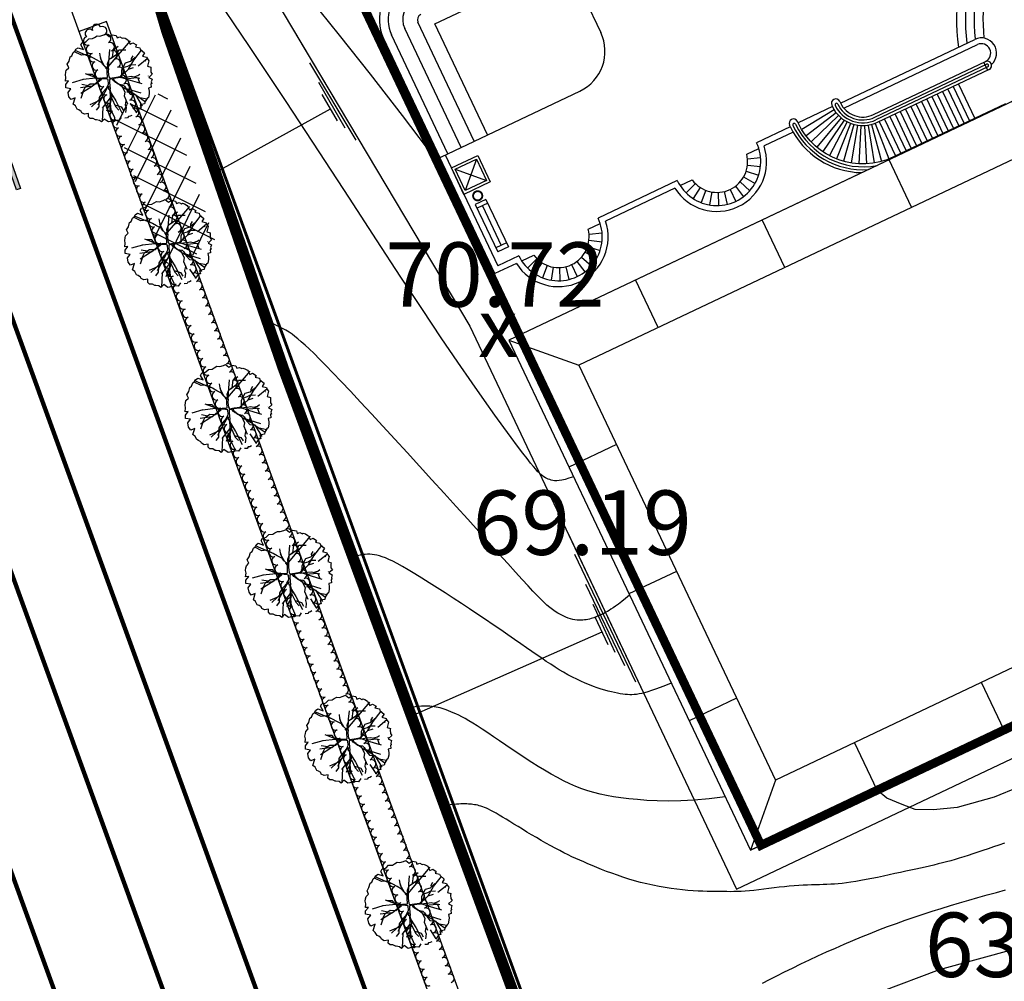
# Model space of a CAD drawing. Units: millimetres. Extents: x 34439 to 1569990, y 33828 to 815564.
# Drawn here: x 407041 to 440721, y 544577 to 577448 of the extents above; entities that cross this region are included whole.
import ezdxf
from ezdxf.enums import TextEntityAlignment as Align

# ---------------------------------------------------------------- set-up
doc = ezdxf.new("R2010")
doc.units = ezdxf.units.MM
for name, pattern in [('DASHED', [3, 2, -1]), ('HID', [10.5, 6.75, -3.75]), ('HIDDEN', [2, 1, -1]), ('PHANTOM2', [1.25, 0.625, -0.125, 0.125, -0.125, 0.125, -0.125])]:
    doc.linetypes.add(name, pattern=pattern)
for name, color, linetype in [('--00-사업지', 7, 'Continuous'), ('--11-노면', 1, 'Continuous'), ('--11-도로', 8, 'Continuous'), ('--k-교통개선', 5, 'Continuous'), ('0-도시계획도로선', 20, 'HIDDEN'), ('0-창조관배치(지하층)', 2, 'HIDDEN'), ('00', 7, 'Continuous'), ('00_지형도(레벨1)', 7, 'Continuous'), ('00_지형도(콘타1)', 54, 'Continuous'), ('00_지형도(콘타5)', 40, 'Continuous'), ('1-학교결정고시선(변경)', 10, 'PHANTOM2'), ('4', 4, 'Continuous'), ('_CQ_차선-수량표', 7, 'Continuous'), ('_관목_Out', 7, 'Continuous'), ('_교목_Plant', 3, 'Continuous'), ('BR', 7, 'Continuous'), ('FF', 8, 'Continuous'), ('HH', 7, 'Continuous'), ('부대', 1, 'Continuous')]:
    doc.layers.add(name, color=color, linetype=linetype)
doc.styles.add('HY울릉도M', font='txt')

# ---------------------------------------------------------------- blocks, each defined once
blk = doc.blocks.new('*U60')
blk.add_hatch(color=8).paths.add_polyline_path([(0.075, -6), (-0.075, -6), (-0.075, -3.2), (-0.375, -3.2), (0, -1), (0.375, -3.2), (0.075, -3.2)])
at = {"color": 8}
blk.add_lwpolyline([(0.075, -6), (-0.075, -6), (-0.075, -3.2), (-0.375, -3.2), (0, -1), (0.375, -3.2), (0.075, -3.2)], close=True, dxfattribs=at)
blk = doc.blocks.new('TL000015_0')
at = {"color": 8}
for p, q in [((-0.256, 0.423), (-0.226, 0.452)), ((-0.226, 0.452), (-0.183, 0.455)), ((-0.183, 0.455), (-0.159, 0.47)), ((-0.159, 0.47), (-0.13, 0.487)), ((-0.13, 0.487), (-0.098, 0.484)), ((-0.098, 0.484), (-0.056, 0.497)), ((-0.056, 0.497), (-0.03, 0.508)), ((-0.03, 0.508), (0.007, 0.478)), ((0.007, 0.478), (0.042, 0.5)), ((0.042, 0.5), (0.088, 0.492)), ((0.088, 0.492), (0.097, 0.464)), ((0.097, 0.464), (0.128, 0.475)), ((0.128, 0.475), (0.155, 0.461)), ((0.155, 0.461), (0.166, 0.466)), ((0.166, 0.466), (0.189, 0.459)), ((0.189, 0.459), (0.219, 0.442)), ((-0.372, 0.334), (-0.348, 0.352)), ((-0.348, 0.352), (-0.287, 0.332)), ((-0.315, 0.383), (-0.3, 0.411)), ((-0.287, 0.332), (-0.315, 0.383)), ((-0.3, 0.411), (-0.276, 0.413)), ((-0.276, 0.413), (-0.256, 0.423)), ((-0.004, 0.132), (0.248, 0.431)), ((0.057, 0.327), (0.11, 0.369)), ((0.219, 0.442), (0.225, 0.431)), ((0.225, 0.431), (0.245, 0.393)), ((0.245, 0.393), (0.278, 0.408)), ((0.278, 0.408), (0.317, 0.383)), ((0.317, 0.383), (0.305, 0.363)), ((0.305, 0.363), (0.355, 0.352)), ((0.355, 0.352), (0.361, 0.334)), ((-0.451, 0.199), (-0.437, 0.247)), ((-0.437, 0.247), (-0.418, 0.26)), ((-0.418, 0.26), (-0.403, 0.297)), ((-0.403, 0.297), (-0.384, 0.313)), ((-0.308, 0.267), (-0.387, 0.306)), ((-0.384, 0.313), (-0.372, 0.334)), ((-0.197, 0.242), (-0.38, 0.321)), ((-0.25, 0.273), (-0.308, 0.267)), ((-0.178, 0.236), (-0.25, 0.273)), ((-0.131, 0.209), (-0.178, 0.236)), ((-0.094, 0.243), (-0.101, 0.288)), ((-0.098, 0.233), (-0.054, 0.153)), ((-0.069, 0.164), (-0.094, 0.243)), ((0.001, 0.237), (-0.005, 0.113)), ((0.009, 0.331), (0.001, 0.237)), ((0.008, 0.22), (0.045, 0.243)), ((0.029, 0.234), (0.094, 0.278)), ((0.045, 0.243), (0.057, 0.327)), ((0.085, 0.238), (0.097, 0.284)), ((0.094, 0.278), (0.116, 0.329)), ((0.116, 0.329), (0.198, 0.329)), ((0.251, 0.197), (0.302, 0.243)), ((0.26, 0.227), (0.279, 0.259)), ((0.262, 0.204), (0.26, 0.227)), ((0.286, 0.209), (0.376, 0.325)), ((0.336, 0.146), (0.44, 0.23)), ((0.361, 0.334), (0.408, 0.294)), ((0.408, 0.294), (0.385, 0.257)), ((0.385, 0.257), (0.434, 0.244)), ((0.434, 0.244), (0.442, 0.224)), ((-0.483, 0.096), (-0.455, 0.124)), ((-0.473, 0.163), (-0.451, 0.199)), ((-0.455, 0.124), (-0.473, 0.163)), ((-0.078, 0.181), (-0.131, 0.209)), ((-0.03, 0.128), (-0.069, 0.164)), ((-0.054, 0.153), (-0.031, 0.13)), ((-0.011, 0.169), (0.008, 0.22)), ((-0.006, 0.114), (-0.011, 0.169)), ((0.152, 0.1), (0.193, 0.179)), ((0.165, 0.125), (0.221, 0.141)), ((0.193, 0.179), (0.251, 0.197)), ((0.221, 0.141), (0.246, 0.158)), ((0.225, 0.106), (0.286, 0.209)), ((0.225, 0.106), (0.285, 0.125)), ((0.246, 0.158), (0.309, 0.16)), ((0.419, 0.201), (0.423, 0.198)), ((0.442, 0.224), (0.459, 0.202)), ((0.459, 0.202), (0.444, 0.142)), ((0.444, 0.142), (0.483, 0.13)), ((0.483, 0.13), (0.48, 0.113)), ((0.48, 0.113), (0.481, 0.072)), ((-0.493, 0.043), (-0.489, 0.072)), ((-0.487, 0.013), (-0.493, 0.043)), ((-0.492, -0.03), (-0.487, 0.013)), ((-0.489, 0.072), (-0.483, 0.096)), ((-0.145, 0.005), (-0.295, -0.011)), ((-0.149, 0.012), (-0.264, 0.056)), ((-0.182, 0.048), (-0.245, 0.048)), ((-0.154, 0.012), (-0.182, 0.048)), ((0.193, -0.002), (0.137, 0.014)), ((0.138, 0.012), (0.214, 0.021)), ((0.225, 0.106), (0.147, 0.032)), ((0.152, 0.032), (0.152, 0.1)), ((0.193, -0.002), (0.323, 0.011)), ((0.214, 0.021), (0.258, 0.028)), ((0.258, 0.028), (0.356, 0.005)), ((0.29, 0.021), (0.332, 0.034)), ((0.332, 0.034), (0.356, 0.051)), ((0.332, 0.007), (0.353, -0.049)), ((0.452, 0.03), (0.451, 0.028)), ((0.497, 0.049), (0.457, 0.013)), ((0.457, 0.013), (0.495, -0.007)), ((0.481, 0.072), (0.497, 0.049)), ((-0.457, -0.027), (-0.492, -0.03)), ((-0.489, -0.068), (-0.457, -0.027)), ((-0.489, -0.106), (-0.489, -0.068)), ((-0.431, -0.116), (-0.489, -0.106)), ((-0.291, -0.01), (-0.416, -0.047)), ((-0.187, -0.088), (-0.322, -0.106)), ((-0.198, -0.096), (-0.317, -0.171)), ((-0.234, -0.081), (-0.307, -0.067)), ((-0.271, -0.104), (-0.3, -0.163)), ((-0.21, -0.063), (-0.271, -0.104)), ((-0.145, -0.065), (-0.21, -0.063)), ((-0.187, -0.088), (-0.198, -0.096)), ((-0.187, -0.088), (-0.099, -0.016)), ((-0.08, -0.009), (-0.145, -0.065)), ((-0.018, -0.107), (-0.123, -0.303)), ((-0.099, -0.016), (-0.087, -0.002)), ((-0.02, -0.104), (-0.066, -0.156)), ((0.08, -0.037), (0.11, -0.06)), ((0.154, -0.093), (0.082, -0.04)), ((0.11, -0.06), (0.163, -0.07)), ((0.144, -0.068), (0.186, -0.156)), ((0.154, -0.093), (0.178, -0.108)), ((0.163, -0.07), (0.181, -0.088)), ((0.173, -0.104), (0.367, -0.164)), ((0.178, -0.108), (0.276, -0.164)), ((0.181, -0.088), (0.212, -0.137)), ((0.193, -0.002), (0.377, -0.057)), ((0.486, -0.099), (0.455, -0.108)), ((0.455, -0.108), (0.462, -0.145)), ((0.491, -0.057), (0.482, -0.06)), ((0.482, -0.06), (0.486, -0.099)), ((0.495, -0.007), (0.486, -0.037)), ((0.486, -0.037), (0.491, -0.057)), ((-0.462, -0.157), (-0.431, -0.116)), ((-0.453, -0.206), (-0.462, -0.157)), ((-0.428, -0.24), (-0.453, -0.206)), ((-0.382, -0.22), (-0.428, -0.24)), ((-0.403, -0.291), (-0.382, -0.22)), ((-0.294, -0.16), (-0.317, -0.228)), ((-0.072, -0.208), (-0.195, -0.322)), ((-0.106, -0.214), (-0.111, -0.32)), ((-0.066, -0.156), (-0.106, -0.214)), ((0.017, -0.22), (-0.075, -0.337)), ((0.011, -0.122), (0.017, -0.188)), ((0.013, -0.143), (0.082, -0.255)), ((0.014, -0.123), (0.035, -0.209)), ((0.017, -0.188), (0.014, -0.372)), ((0.035, -0.209), (0.019, -0.281)), ((0.186, -0.156), (0.179, -0.197)), ((0.179, -0.197), (0.216, -0.286)), ((0.212, -0.137), (0.244, -0.176)), ((0.244, -0.176), (0.313, -0.184)), ((0.276, -0.164), (0.365, -0.225)), ((0.308, -0.186), (0.384, -0.313)), ((0.353, -0.216), (0.438, -0.232)), ((0.453, -0.215), (0.439, -0.226)), ((0.461, -0.174), (0.453, -0.215)), ((0.462, -0.145), (0.461, -0.174)), ((-0.379, -0.312), (-0.403, -0.291)), ((-0.359, -0.348), (-0.379, -0.312)), ((-0.11, -0.253), (-0.215, -0.299)), ((-0.111, -0.32), (-0.141, -0.36)), ((-0.065, -0.325), (-0.072, -0.49)), ((-0.001, -0.318), (-0.023, -0.371)), ((0.019, -0.288), (-0.001, -0.318)), ((0.019, -0.281), (0.026, -0.357)), ((0.036, -0.227), (0.079, -0.32)), ((0.072, -0.3), (0.144, -0.323)), ((0.079, -0.32), (0.117, -0.36)), ((0.082, -0.255), (0.158, -0.404)), ((0.144, -0.323), (0.168, -0.364)), ((0.198, -0.255), (0.189, -0.3)), ((0.189, -0.3), (0.2, -0.33)), ((0.2, -0.33), (0.193, -0.385)), ((0.246, -0.283), (0.313, -0.384)), ((0.355, -0.337), (0.336, -0.357)), ((0.37, -0.338), (0.355, -0.337)), ((0.411, -0.288), (0.359, -0.298)), ((0.359, -0.298), (0.37, -0.338)), ((0.365, -0.225), (0.419, -0.264)), ((0.416, -0.262), (0.411, -0.288)), ((0.439, -0.226), (0.416, -0.262)), ((-0.339, -0.357), (-0.359, -0.348)), ((-0.314, -0.374), (-0.339, -0.357)), ((-0.307, -0.39), (-0.314, -0.374)), ((-0.276, -0.407), (-0.307, -0.39)), ((-0.23, -0.399), (-0.276, -0.407)), ((-0.231, -0.435), (-0.23, -0.399)), ((-0.211, -0.455), (-0.231, -0.435)), ((0.026, -0.357), (0.066, -0.443)), ((0.066, -0.443), (0.066, -0.478)), ((0.142, -0.442), (0.117, -0.479)), ((0.228, -0.432), (0.217, -0.449)), ((0.247, -0.429), (0.228, -0.432)), ((0.264, -0.419), (0.247, -0.429)), ((0.336, -0.357), (0.311, -0.391)), ((-0.178, -0.455), (-0.211, -0.455)), ((-0.148, -0.471), (-0.178, -0.455)), ((-0.14, -0.471), (-0.148, -0.471)), ((-0.103, -0.476), (-0.14, -0.471)), ((-0.08, -0.494), (-0.103, -0.476)), ((-0.049, -0.461), (-0.08, -0.494)), ((-0.003, -0.494), (-0.049, -0.461)), ((0.017, -0.49), (-0.003, -0.494)), ((0.039, -0.483), (0.017, -0.49)), ((0.064, -0.488), (0.039, -0.483)), ((0.08, -0.476), (0.064, -0.488)), ((0.117, -0.479), (0.08, -0.476)), ((0.217, -0.449), (0.186, -0.451))]:
    blk.add_line(p, q, dxfattribs=at)
blk.add_lwpolyline([(0.056, 0.001), (0.056, -0.003), (0.069, -0.025), (0.085, -0.036), (0.079, -0.043), (0.058, -0.027), (0.041, -0.004), (0.011, -0.01), (0.011, -0.039), (0.019, -0.12), (0.004, -0.124), (0.002, -0.089), (-0.004, -0.095), (-0.012, -0.113), (-0.021, -0.104), (0, -0.063), (-0.005, -0.01), (-0.017, -0.008), (-0.052, -0.003), (-0.078, -0.002), (-0.127, -0.003), (-0.152, 0.008), (-0.145, 0.016), (-0.129, 0.006), (-0.069, 0.008), (-0.023, 0.009), (-0.013, 0.014), (-0.016, 0.077), (-0.015, 0.103), (-0.035, 0.124), (-0.029, 0.133), (-0.017, 0.116), (-0.002, 0.113), (-0.004, 0.075), (0.003, 0.02), (0.013, 0.004), (0.068, 0.012), (0.131, 0.022), (0.146, 0.037), (0.149, 0.025), (0.139, 0.018), (0.135, 0.011)], close=True, dxfattribs=at)

msp = doc.modelspace()

# ---------------------------------------------------------------- hatches: boundary and pattern name
at = {"layer": 'BR'}
h = msp.add_hatch(dxfattribs=at)
h.set_pattern_fill('ANSI37', color=8, scale=5734.487247, angle=288.4754717, style=0)
h.set_pattern_definition([(333.47547174, (-532549199.8, 76983562.75), (320.1140542, 641.3617288), []), (63.47547174, (-532549199.8, 76983562.75), (-641.3617288, 320.1140542), [])])
h.paths.add_polyline_path([(411958.669, 569069.199), (413793.251, 569682.168), (412018.731, 574993.207), (410184.148, 574380.237)])

# ---------------------------------------------------------------- linework, layer by layer
at = {"layer": '--00-사업지', "color": 1, "linetype": 'PHANTOM2', "ltscale": 7, "const_width": 100, "flags": 128}
msp.add_lwpolyline([(480592.408, 386122.1), (480297.025, 387444.252), (499905.8, 390961.089), (505624.625, 394333.083), (500785.183, 392731.395), (495734.339, 395149.635), (489729.542, 408907.542), (485206.338, 418095.965), (480253.211, 427064.239), (456930.226, 464306.11), (451877.074, 473344.349), (447593.811, 482702.856), (438255.828, 505599.602), (411019.726, 580460.11), (409908.415, 584219.723), (409416.881, 588619.552), (409575.337, 593049.607), (410383.82, 597399.89), (411832.359, 601590.395), (413870.989, 605521.106), (416479.737, 609112.016), (419578.635, 612273.096), (427776.487, 618435.955), (484537.596, 643945.746), (533319.707, 666582.755), (542847.435, 674058.353)], dxfattribs=at)
at = {"layer": '--11-도로', "color": 8}
for points in [[(489698.664, 396496.729), (485199.77, 406802.933), (480767.846, 415787.964), (475938.193, 424530.442), (470337.621, 433476.09), (452627.92, 461750.111), (447415.738, 471093.177), (443151.356, 480376.211), (433585.081, 503794.637), (406272.203, 578897.822), (404988.963, 583215.173), (404407.351, 588426.307), (404594.697, 593603.509), (405538.464, 598687.057), (407225.863, 603568.668), (409605.231, 608156.279), (412570.764, 612238.3)], [(489698.664, 396496.729), (485199.77, 406802.933), (480767.846, 415787.964), (475938.193, 424530.442), (470337.621, 433476.09), (452627.92, 461750.111), (447415.738, 471093.177), (443151.356, 480376.211), (433585.081, 503794.637), (406272.203, 578897.822), (404988.963, 583215.173), (404407.351, 588426.307), (404594.697, 593603.509), (405538.464, 598687.057), (407225.863, 603568.668), (409605.231, 608156.279), (412570.764, 612238.3)], [(489698.664, 396496.729), (485199.77, 406802.933), (480767.846, 415787.964), (475938.194, 424530.442), (470337.621, 433476.09), (452627.921, 461750.111), (447415.738, 471093.177), (443151.357, 480376.211), (433585.082, 503794.637), (406272.204, 578897.823), (404988.964, 583215.173), (404407.352, 588426.307), (404594.698, 593603.509), (405538.465, 598687.057), (407225.864, 603568.668), (409605.232, 608156.28), (412570.766, 612238.301)], [(489698.664, 396496.729), (485199.77, 406802.933), (480767.846, 415787.964), (475938.194, 424530.442), (470337.621, 433476.09), (452627.921, 461750.111), (447415.738, 471093.177), (443151.357, 480376.211), (433585.082, 503794.637), (406272.204, 578897.823), (404988.964, 583215.173), (404407.352, 588426.307), (404594.698, 593603.509), (405538.465, 598687.057), (407225.864, 603568.668), (409605.232, 608156.28), (412570.766, 612238.301)], [(450851.61, 469039.449), (450851.61, 469039.449), (444986.644, 481172.171), (435451.315, 504514.842), (408172.245, 579525.067), (406956.853, 583614.147), (406411.381, 588501.472), (406588.05, 593383.622), (407477.572, 598174.981), (409068.454, 602777.372), (411311.535, 607102.21), (414188.843, 611062.789)], [(450851.61, 469039.449), (450851.61, 469039.449), (444986.644, 481172.171), (435451.315, 504514.842), (408172.245, 579525.067), (406956.853, 583614.147), (406411.381, 588501.472), (406588.05, 593383.622), (407477.572, 598174.981), (409068.454, 602777.372), (411311.535, 607102.21), (414188.843, 611062.789)], [(495744.433, 395144.802), (489735.535, 408910.169), (485200.608, 418104.022), (480248.677, 427067.844), (474575.58, 436129.335), (456932.636, 464296.776), (451877.577, 473358.192), (447739.576, 482366.11), (438250.664, 505595.149), (411022.304, 580465.933), (409908.686, 584212.608), (409417.424, 588614.219), (409578.077, 593053.791), (410386.231, 597406.867), (411832.339, 601590.427), (413870.988, 605521.105), (416479.736, 609112.015), (418206.067, 610872.987)], [(495744.433, 395144.802), (489735.535, 408910.169), (485200.608, 418104.022), (480248.677, 427067.844), (474575.58, 436129.335), (456932.636, 464296.776), (451877.577, 473358.192), (447739.576, 482366.11), (438250.665, 505595.15), (411022.305, 580465.933), (409908.687, 584212.609), (409417.425, 588614.219), (409578.078, 593053.791), (410386.232, 597406.868), (411832.34, 601590.427), (413870.989, 605521.106), (416479.737, 609112.016), (418206.068, 610872.987)], [(495744.433, 395144.802), (489735.535, 408910.169), (485200.608, 418104.022), (480248.677, 427067.844), (474575.58, 436129.335), (456932.636, 464296.776), (451877.577, 473358.192), (447739.576, 482366.11), (438250.665, 505595.15), (411022.305, 580465.933), (409908.687, 584212.609), (409417.425, 588614.219), (409578.078, 593053.791), (410386.232, 597406.868), (411832.34, 601590.427), (413870.989, 605521.106), (416479.737, 609112.016), (418206.068, 610872.987)], [(410014.13, 577386.297), (409074.347, 577044.525)], [(410014.13, 577386.297), (409074.347, 577044.525)], [(430619.126, 520728.01), (410014.13, 577386.297)], [(430619.126, 520728.01), (410014.13, 577386.297)]]:
    msp.add_lwpolyline(points, dxfattribs=at)
for points in [[(394302.984, 588805.102), (395149.52, 581220.303), (396772.002, 575761.602), (410363.142, 538389.563, -0.013398077), (411215.251, 535835.423), (419997.694, 506955.184)], [(394302.984, 588805.102), (395149.52, 581220.303), (396772.002, 575761.602), (410363.142, 538389.563, -0.013398077), (411215.251, 535835.423), (419997.694, 506955.184)], [(424275.594, 515228.822), (417465.253, 537623.989, 0.013398077), (416435.091, 540711.83), (402947.133, 577800.145), (402307.2, 579953.146)], [(424275.594, 515228.822), (417465.253, 537623.989, 0.013398077), (416435.091, 540711.83), (402947.133, 577800.145), (402307.2, 579953.146)]]:
    msp.add_lwpolyline(points, format="xyb", dxfattribs=at)
at = {"layer": '--11-도로', "color": 8, "linetype": 'HID', "flags": 128}
msp.add_lwpolyline([(399229.476, 579778.236), (400097.073, 576859.279), (413652.382, 539585.765, -0.013398077), (414563.842, 536853.725), (420578.107, 517076.379)], format="xyb", dxfattribs=at)
msp.add_lwpolyline([(399229.476, 579778.236), (400097.073, 576859.279), (413652.382, 539585.765, -0.013398077), (414563.842, 536853.725), (420578.107, 517076.379)], format="xyb", dxfattribs=at)
at = {"layer": '0-도시계획도로선', "ltscale": 20, "const_width": 60}
msp.add_lwpolyline([(464511.881, 634061.552), (424425.881, 615895.552), (423123.881, 614943.552), (419588.881, 612271.552), (416485.881, 609108.552), (413882.881, 605522.552), (411836.881, 601592.552), (410390.881, 597403.552), (409578.881, 593047.552), (409416.881, 588619.552), (409908.881, 584215.552), (410652.881, 581701.552), (412028.881, 577056.552), (416010.881, 565545.552), (438091.881, 505663.552), (438241.881, 505590.552), (447574.881, 482697.552)], dxfattribs=at)
at = {"layer": '0-창조관배치(지하층)', "color": 8, "linetype": 'HIDDEN', "ltscale": 5, "const_width": 300}
msp.add_lwpolyline([(446694.984, 618555.285), (420764.713, 606261.522, -0.285434756), (419678.913, 604574.931), (418661.795, 604092.707, 0.418288154), (413456.642, 589175.734), (432397.142, 549226.024), (477034.46, 570388.959), (468766.35, 587828.235), (462640.013, 584923.687)], format="xyb", close=True, dxfattribs=at)
at = {"layer": '00'}
for p, q in [((416487.44, 576955.061), (418958.902, 572805.909)), ((416957.937, 575976.587), (418537.936, 573324.925)), ((417261.847, 575312.152), (418160.386, 573749.023)), ((417373.445, 574892.583), (417902.469, 573986.817)), ((417659.665, 574392.241), (413884.926, 572302.943)), ((425777.177, 559928.063), (428581.391, 553999.266)), ((426020.7, 559172.804), (428105.859, 554816.694)), ((426400.559, 558155.708), (427733.676, 555371.735)), ((426642.987, 557466.459), (427396.126, 555828.312)), ((426716.09, 557038.501), (427160.828, 556088.507)), ((426955.775, 556514.273), (420588.065, 553710.661))]:
    msp.add_line(p, q, dxfattribs=at)
at = {"layer": '00_지형도(콘타1)'}
for points in [[(421280.175, 572674.17), (420138.941, 574168.515), (419038.163, 575583.64), (417985.658, 576916.966), (416989.238, 578165.911)], [(427901.651, 557774.302), (427759.851, 557657.007), (427634.441, 557557.241), (427523.933, 557473.119), (427426.839, 557402.757), (427341.672, 557344.271), (427266.944, 557295.775), (427201.167, 557255.387), (427142.854, 557221.22), (427090.598, 557191.605), (427043.312, 557165.724), (426999.994, 557142.973), (426959.637, 557122.748), (426921.239, 557104.445), (426883.794, 557087.46), (426846.298, 557071.19), (426807.747, 557055.031), (426767.296, 557038.533), (426724.745, 557021.871), (426680.054, 557005.375), (426633.183, 556989.373), (426584.093, 556974.194), (426532.744, 556960.169), (426479.096, 556947.625), (426423.108, 556936.893), (426364.732, 556928.328), (426303.88, 556922.389), (426240.454, 556919.563), (426174.356, 556920.335), (426105.489, 556925.192), (426033.755, 556934.619), (425959.057, 556949.102), (425881.298, 556969.128), (425800.449, 556995.124), (425716.766, 557027.281), (425630.574, 557065.735), (425542.196, 557110.617), (425451.958, 557162.063), (425360.185, 557220.206), (425267.202, 557285.179), (425173.334, 557357.117), (425078.069, 557436.871), (424977.557, 557528.163), (424867.112, 557635.435), (424742.046, 557763.126), (424597.674, 557915.678), (424429.309, 558097.532), (424232.264, 558313.127), (424001.853, 558566.905), (423734.848, 558861.778), (423433.861, 559194.543), (423102.962, 559560.471), (422746.22, 559954.831), (422367.706, 560372.893), (421971.49, 560809.927), (421561.642, 561261.201), (421142.232, 561721.987), (420717.536, 562187.355), (420292.659, 562651.59), (419872.908, 563108.778), (419463.595, 563553.004), (419070.027, 563978.355), (418697.515, 564378.916), (418351.368, 564748.774), (418036.895, 565082.014), (417757.966, 565374.319), (417512.686, 565627.753), (417297.722, 565845.977), (417109.74, 566032.651), (416945.404, 566191.436), (416801.382, 566325.993), (416674.338, 566439.982), (416560.939, 566537.063), (416457.265, 566620.968), (416357.058, 566695.708), (416253.474, 566765.365), (416139.671, 566834.019), (416008.804, 566905.753), (415854.031, 566984.648), (415668.508, 567074.785), (415445.391, 567180.247)], [(491175.542, 562598.985), (482055.879, 558963.732), (471593.446, 554403.389), (465222.398, 551667.637), (461947.982, 550158.221), (460929.964, 549903.876), (459984.662, 549894.793), (459030.262, 550076.467), (457998.764, 550459.754), (455571.589, 551578.174), (453304.275, 552449.672), (451426.217, 552995.739), (449279.763, 553156.257), (446822.511, 553052.685), (443703.241, 552236.685), (440374.621, 550868.788), (439104.314, 550522.561), (438293.209, 550439.658), (437673.18, 550450.332), (437226.271, 550616.351), (436706.282, 550835.761), (436372.936, 551110.982)], [(429328.72, 554764.298), (429127.826, 554685.842), (428949.712, 554618.371), (428792.01, 554561.061), (428652.352, 554513.091), (428528.371, 554473.637), (428417.699, 554441.878), (428317.967, 554416.991), (428226.809, 554398.152), (428141.977, 554384.623), (428061.713, 554375.994), (427984.381, 554371.936), (427908.342, 554372.123), (427831.96, 554376.227), (427753.599, 554383.921), (427671.62, 554394.877), (427584.386, 554408.768), (427490.584, 554425.398), (427390.186, 554445.094), (427283.488, 554468.315), (427170.786, 554495.518), (427052.375, 554527.161), (426928.551, 554563.705), (426799.609, 554605.606), (426665.846, 554653.322), (426527.638, 554707.173), (426385.689, 554766.915), (426240.783, 554832.165), (426093.705, 554902.54), (425945.24, 554977.658), (425796.173, 555057.135), (425647.289, 555140.587), (425499.372, 555227.633), (425352.693, 555318.105), (425205.461, 555412.699), (425055.371, 555512.327), (424900.12, 555617.901), (424737.402, 555730.334), (424564.912, 555850.537), (424380.345, 555979.423), (424181.397, 556117.903), (423966.46, 556266.515), (423736.705, 556424.297), (423494.003, 556589.912), (423240.223, 556762.025), (422977.235, 556939.298), (422706.907, 557120.394), (422431.109, 557303.978), (422151.711, 557488.712), (421870.823, 557673.084), (421591.518, 557854.875), (421317.113, 558031.688), (421050.921, 558201.129), (420796.259, 558360.802), (420556.441, 558508.311), (420334.782, 558641.26), (420134.598, 558757.255), (419958.174, 558854.62), (419803.676, 558934.556), (419668.242, 558998.986), (419549.009, 559049.833), (419443.114, 559089.018), (419347.694, 559118.464), (419259.886, 559140.093), (419176.828, 559155.827), (419095.966, 559167.174), (419015.989, 559173.986), (418935.894, 559175.701), (418854.68, 559171.754), (418771.345, 559161.584), (418684.887, 559144.628), (418594.304, 559120.322), (418498.594, 559088.105)], [(431171.296, 550877.898), (430620.887, 550813.507), (430116.879, 550770.913), (429655.925, 550747.334), (429234.678, 550739.992), (428849.792, 550746.107), (428497.919, 550762.9), (428175.714, 550787.589), (427879.829, 550817.396), (427606.926, 550850.19), (427353.699, 550886.435), (427116.851, 550927.242), (426893.085, 550973.724), (426679.104, 551026.994), (426471.61, 551088.163), (426267.307, 551158.345), (426062.897, 551238.652), (425855.679, 551329.857), (425645.339, 551431.384), (425432.158, 551542.317), (425216.418, 551661.739), (424998.4, 551788.736), (424778.386, 551922.391), (424556.658, 552061.789), (424333.497, 552206.014), (424109.507, 552353.918), (423886.575, 552503.427), (423666.912, 552652.233), (423452.726, 552798.028), (423246.228, 552938.505), (423049.627, 553071.357), (422865.133, 553194.276), (422694.955, 553304.956), (422540.67, 553401.711), (422401.316, 553485.346), (422275.302, 553557.288), (422161.032, 553618.966), (422056.914, 553671.806), (421961.353, 553717.236), (421872.757, 553756.683), (421789.53, 553791.574), (421710.259, 553823.116), (421634.241, 553851.628), (421560.953, 553877.207), (421489.872, 553899.95), (421420.474, 553919.957), (421352.237, 553937.323), (421284.637, 553952.147), (421217.151, 553964.526), (421148.624, 553974.44), (421075.376, 553981.393), (420993.095, 553984.772), (420897.469, 553983.963), (420784.187, 553978.353), (420648.936, 553967.327), (420487.406, 553950.274), (420295.283, 553926.578)], [(440721.979, 549302.126), (440531.963, 549235.554), (440345.361, 549170.431), (440162.825, 549107.156), (439985.003, 549046.13), (439812.548, 548987.754), (439646.107, 548932.427), (439486.042, 548880.432), (439331.546, 548831.576), (439181.522, 548785.548), (439034.873, 548742.035), (438890.501, 548700.727), (438747.311, 548661.311), (438604.205, 548623.477), (438460.086, 548586.912), (438313.914, 548551.295), (438164.875, 548516.266), (438012.211, 548481.452), (437855.165, 548446.483), (437692.981, 548410.987), (437524.9, 548374.593), (437350.167, 548336.93), (437168.022, 548297.626), (436978.266, 548256.52), (436782.921, 548214.295), (436584.567, 548171.843), (436385.782, 548130.055), (436189.146, 548089.824), (435997.239, 548052.041), (435812.638, 548017.6), (435637.924, 547987.392), (435474.935, 547962.07), (435322.545, 547941.335), (435178.89, 547924.647), (435042.103, 547911.469), (434910.319, 547901.261), (434781.672, 547893.485), (434654.296, 547887.601), (434526.326, 547883.072), (434396.111, 547879.353), (434262.858, 547875.887), (434125.987, 547872.108), (433984.922, 547867.454), (433839.084, 547861.36), (433687.894, 547853.263), (433530.774, 547842.598), (433367.146, 547828.802), (433196.914, 547811.569), (433021.908, 547791.619), (432844.442, 547769.932), (432666.83, 547747.485), (432491.386, 547725.257), (432320.421, 547704.227), (432156.251, 547685.373), (432001.187, 547669.674), (431856.788, 547657.852), (431721.58, 547649.605), (431593.335, 547644.376), (431469.826, 547641.606), (431348.821, 547640.739), (431228.095, 547641.216), (431105.416, 547642.48), (430978.557, 547643.973), (430845.621, 547645.34), (430706.037, 547647.041), (430559.564, 547649.738), (430405.964, 547654.094), (430244.998, 547660.77), (430076.425, 547670.43), (429900.006, 547683.736), (429715.501, 547701.35), (429522.977, 547723.812), (429323.713, 547751.169), (429119.297, 547783.343), (428911.314, 547820.26), (428701.35, 547861.843), (428490.992, 547908.015), (428281.825, 547958.7), (428075.435, 548013.823), (427873.236, 548073.167), (427675.946, 548135.957), (427484.11, 548201.278), (427298.274, 548268.214), (427118.984, 548335.852), (426946.785, 548403.275), (426782.222, 548469.569), (426625.841, 548533.819), (426477.756, 548595.46), (426336.353, 548655.33), (426199.587, 548714.615), (426065.412, 548774.504), (425931.782, 548836.184), (425796.652, 548900.843), (425657.976, 548969.669), (425513.709, 549043.848), (425362.44, 549124.178), (425205.289, 549209.896), (425044.012, 549299.846), (424880.365, 549392.875), (424716.102, 549487.828), (424552.98, 549583.55), (424392.754, 549678.888), (424237.179, 549772.687), (424087.769, 549863.878), (423945.076, 549951.741), (423809.409, 550035.64), (423681.079, 550114.939), (423560.396, 550189.002), (423447.669, 550257.196), (423343.209, 550318.883), (423247.326, 550373.429), (423160.099, 550420.426), (423080.688, 550460.38), (423008.021, 550494.025), (422941.028, 550522.095), (422878.637, 550545.324), (422819.778, 550564.444), (422763.379, 550580.191), (422708.369, 550593.298), (422653.876, 550604.398), (422599.818, 550613.728), (422546.312, 550621.421), (422493.476, 550627.613), (422441.426, 550632.439), (422390.281, 550636.033), (422340.157, 550638.531), (422291.171, 550640.069), (422242.802, 550640.719), (422191.974, 550640.318), (422134.972, 550638.638), (422068.082, 550635.454), (421987.59, 550630.54), (421889.78, 550623.67), (421770.938, 550614.617), (421627.35, 550603.155)], [(441036.128, 545661.474), (438493.08, 544972.866), (436498.831, 544221.109), (434153.105, 542955.996), (431668.72, 541025.016), (430255.687, 540210.322), (427755.717, 538754.729), (426733.032, 538391.441), (426108.638, 538161.2)]]:
    msp.add_lwpolyline(points, dxfattribs=at)
at = {"layer": '00_지형도(콘타5)'}
for points in [[(425980.938, 561825.51), (425827.149, 561771.925), (425695.954, 561733.099), (425584.508, 561707.256), (425489.967, 561692.62), (425409.484, 561687.414), (425340.216, 561689.862), (425279.315, 561698.186), (425223.938, 561710.611), (425171.588, 561725.763), (425121.162, 561743.885), (425071.908, 561765.623), (425023.072, 561791.623), (424973.902, 561822.532), (424923.643, 561858.995), (424871.542, 561901.658), (424816.847, 561951.168), (424758.14, 562009.127), (424691.348, 562080.962), (424611.733, 562173.057), (424514.557, 562291.796), (424395.083, 562443.561), (424248.574, 562634.736), (424070.292, 562871.704), (423855.499, 563160.85), (423599.117, 563509.599), (423294.702, 563929.548), (422935.468, 564433.335), (422514.63, 565033.6), (422025.403, 565742.981), (421461.002, 566574.119), (420814.64, 567539.651), (420079.534, 568652.217), (419249.454, 569921.808), (418320.406, 571347.823), (417288.948, 572927.011), (416151.644, 574656.124), (414905.053, 576531.911), (413545.736, 578551.123)], [(432443.869, 544518.016), (432684.647, 544639.139), (432938.262, 544765.77), (433203.624, 544897.022), (433478.933, 545031.7), (433762.387, 545168.609), (434052.187, 545306.553), (434346.533, 545444.335), (434643.624, 545580.76), (434941.661, 545714.632), (435239.209, 545844.974), (435536.294, 545971.691), (435833.308, 546094.904), (436130.643, 546214.737), (436428.691, 546331.311), (436727.843, 546444.75), (437028.491, 546555.176), (437331.028, 546662.712), (437635.755, 546767.491), (437942.614, 546869.682), (438251.458, 546969.467), (438562.139, 547067.027), (438874.51, 547162.54), (439188.422, 547256.188), (439503.728, 547348.152), (439820.281, 547438.61), (440137.566, 547527.631), (440453.595, 547614.827), (440766.017, 547699.694)]]:
    msp.add_lwpolyline(points, dxfattribs=at)
at = {"layer": '1-학교결정고시선(변경)', "ltscale": 10, "const_width": 300}
msp.add_lwpolyline([(464511.881, 634061.552), (424426.881, 615896.552), (423123.881, 614943.552), (419588.881, 612271.552), (416485.881, 609108.552), (413882.881, 605522.552), (411836.881, 601592.552), (410390.881, 597403.552), (409578.881, 593047.552), (409416.881, 588619.552), (409908.881, 584215.552), (412031.881, 577047.552), (416010.881, 565545.552), (438091.881, 505663.552), (438241.881, 505590.552), (447574.881, 482697.552)], dxfattribs=at)
at = {"layer": '4', "flags": 128}
msp.add_lwpolyline([(458513.425, 589939.429), (459941.097, 590616.3), (446694.984, 618555.285), (429761.718, 610527.079), (439696.302, 589572.84), (441051.687, 590215.439), (442041.289, 588128.147), (440731.085, 587506.968), (443053.01, 582609.513), (444435.502, 583264.965), (447254.371, 577319.346), (446097.776, 576770.995), (445977.824, 577024), (423767.596, 566493.94), (432035.706, 549054.664), (464953.469, 564661.258), (464833.518, 564914.263), (468556.306, 566679.269), (468676.258, 566426.264), (477034.46, 570388.959), (468766.35, 587828.235), (461284.629, 584281.087), (461404.581, 584028.082), (461332.294, 583993.81)], close=True, dxfattribs=at)
at = {"layer": '_CQ_차선-수량표', "color": 30, "const_width": 150, "flags": 128}
msp.add_lwpolyline([(489698.67, 396496.729), (485199.775, 406802.933), (480767.852, 415787.964), (475938.199, 424530.442), (470337.627, 433476.091), (452627.927, 461750.112), (447415.745, 471093.178), (443151.364, 480376.212), (433585.089, 503794.638), (406272.214, 578897.825), (404988.974, 583215.175), (404407.362, 588426.309), (404594.708, 593603.511), (405538.475, 598687.059), (407225.874, 603568.67), (409605.242, 608156.282), (412570.776, 612238.302)], dxfattribs=at)
for points in [[(394302.994, 588805.104), (395149.53, 581220.305), (396772.011, 575761.604), (410363.151, 538389.565, -0.013398077), (411215.259, 535835.425), (419997.702, 506955.186)], [(424275.602, 515228.824), (417465.261, 537623.991, 0.013398077), (416435.1, 540711.832), (402947.143, 577800.147), (402307.21, 579953.148)]]:
    msp.add_lwpolyline(points, format="xyb", dxfattribs=at)
at = {"layer": '_관목_Out', "color": 8}
msp.add_lwpolyline([(421801.901, 544535.835, 1), (421700.264, 544818.094, 1), (421598.626, 545100.352, 1), (421496.989, 545382.611, 1), (421395.351, 545664.869, 1), (421293.713, 545947.127, 1), (421192.076, 546229.386, 1), (421090.438, 546511.644, 1), (420988.801, 546793.903, 1), (420887.163, 547076.161, 1), (420785.526, 547358.42, 1), (420683.888, 547640.678, 1), (420582.251, 547922.936, 1), (420480.613, 548205.195, 1), (420480.613, 548205.195, 1), (420376.664, 548486.61, 1), (420272.715, 548768.025, 1), (420168.766, 549049.441, 1), (420064.817, 549330.856, 1), (419960.867, 549612.271, 1), (419856.918, 549893.687, 1), (419752.969, 550175.102, 1), (419649.02, 550456.517, 1), (419545.071, 550737.932, 1), (419441.121, 551019.348, 1), (419337.172, 551300.763, 1), (419233.223, 551582.178, 1), (419129.274, 551863.594, 1), (419025.325, 552145.009, 1), (418921.375, 552426.424, 1), (418817.426, 552707.839, 1), (418713.477, 552989.255, 1), (418609.528, 553270.67, 1), (418505.579, 553552.085, 1), (418401.629, 553833.501, 1), (418297.68, 554114.916, 1), (418193.731, 554396.331, 1), (418089.782, 554677.746, 1), (418089.782, 554677.746, 1), (417987.993, 554959.95, 1), (417886.205, 555242.155, 1), (417784.417, 555524.359, 1), (417682.628, 555806.563, 1), (417580.84, 556088.767, 1), (417479.051, 556370.971, 1), (417377.263, 556653.175, 1), (417275.474, 556935.379, 1), (417173.686, 557217.583, 1), (417071.898, 557499.787, 1), (416970.109, 557781.991, 1), (416868.321, 558064.195, 1), (416766.532, 558346.399, 1), (416664.744, 558628.603, 1), (416562.955, 558910.807, 1), (416461.167, 559193.011, 1), (416359.379, 559475.215, 1), (416359.379, 559475.215, 1), (416257.411, 559757.354, 1), (416155.443, 560039.494, 1), (416053.476, 560321.633, 1), (415951.508, 560603.772, 1), (415849.54, 560885.912, 1), (415747.573, 561168.051, 1), (415645.605, 561450.19, 1), (415543.638, 561732.33, 1), (415441.67, 562014.469, 1), (415339.702, 562296.608, 1), (415237.735, 562578.748, 1), (415135.767, 562860.887, 1), (415033.799, 563143.026, 1), (414931.832, 563425.166, 1), (414829.864, 563707.305, 1), (414727.896, 563989.444, 1), (414625.929, 564271.584, 1), (414523.961, 564553.723, 1), (414421.994, 564835.862, 1), (414320.026, 565118.002, 1), (414218.058, 565400.141, 1), (414116.091, 565682.28, 1), (414014.123, 565964.42, 1), (414014.123, 565964.42, 1), (413910.952, 566246.121, 1), (413807.78, 566527.822, 1), (413704.609, 566809.524, 1), (413601.438, 567091.225, 1), (413498.267, 567372.927, 1), (413395.095, 567654.628, 1), (413291.924, 567936.329, 1), (413188.753, 568218.031, 1), (413085.581, 568499.732, 1), (412982.41, 568781.434, 1), (412879.239, 569063.135, 1), (412776.068, 569344.837, 1), (412672.896, 569626.538, 1), (412569.725, 569908.239, 1), (412466.554, 570189.941, 1), (412363.382, 570471.642, 1), (412260.211, 570753.344, 1), (412157.04, 571035.045, 1), (412053.869, 571316.746, 1), (411950.697, 571598.448, 1), (411847.526, 571880.149, 1), (411847.526, 571880.149, 1), (411743.589, 572161.569, 1), (411639.652, 572442.989, 1), (411535.715, 572724.409, 1), (411431.778, 573005.829, 1), (411327.841, 573287.248, 1), (411223.904, 573568.668, 1), (411119.967, 573850.088, 1), (411016.031, 574131.508, 1), (410912.094, 574412.928, 1), (410808.157, 574694.347, 1), (410704.22, 574975.767, 1), (410600.283, 575257.187, 1), (410496.346, 575538.607, 1), (410392.409, 575820.027, 1), (410288.472, 576101.447, 1), (410184.535, 576382.866, 1), (410080.598, 576664.286, 1), (410080.598, 576664.286, 1), (409944.959, 576931.872, 1), (409809.319, 577199.457, 1), (409809.319, 577199.457, 1), (409533.223, 577082.107, 1), (409533.223, 577082.107, 1), (409326.456, 576864.743, 1), (409326.456, 576864.743, 1), (409414.954, 576578.093, 1), (409414.954, 576578.093, 1), (409515.981, 576295.615, 1), (409617.008, 576013.138, 1), (409718.035, 575730.66, 1), (409718.035, 575730.66, 1), (409818.736, 575448.066, 1), (409919.436, 575165.472, 1), (410020.137, 574882.878, 1), (410120.838, 574600.284, 1), (410221.539, 574317.69, 1), (410322.239, 574035.096, 1), (410422.94, 573752.502, 1), (410523.641, 573469.909, 1), (410624.342, 573187.315, 1), (410725.043, 572904.721, 1), (410825.743, 572622.127, 1), (410926.444, 572339.533, 1), (411027.145, 572056.939, 1), (411127.846, 571774.345, 1), (411127.846, 571774.345, 1), (411233.215, 571493.458, 1), (411338.584, 571212.571, 1), (411443.953, 570931.685, 1), (411549.323, 570650.798, 1), (411654.692, 570369.911, 1), (411760.061, 570089.025, 1), (411865.431, 569808.138, 1), (411970.8, 569527.251, 1), (412076.169, 569246.365, 1), (412181.538, 568965.478, 1), (412286.908, 568684.591, 1), (412392.277, 568403.705, 1), (412392.277, 568403.705, 1), (412494.419, 568121.629, 1), (412596.561, 567839.552, 1), (412698.703, 567557.476, 1), (412800.845, 567275.4, 1), (412902.987, 566993.324, 1), (413005.13, 566711.247, 1), (413107.272, 566429.171, 1), (413209.414, 566147.095, 1), (413311.556, 565865.019, 1), (413413.698, 565582.943, 1), (413515.84, 565300.866, 1), (413617.982, 565018.79, 1), (413720.124, 564736.714, 1), (413720.124, 564736.714, 1), (413822.653, 564454.778, 1), (413925.182, 564172.842, 1), (414027.71, 563890.906, 1), (414130.239, 563608.97, 1), (414232.768, 563327.034, 1), (414335.296, 563045.098, 1), (414437.825, 562763.162, 1), (414540.354, 562481.226, 1), (414642.882, 562199.291, 1), (414745.411, 561917.355, 1), (414847.94, 561635.419, 1), (414950.468, 561353.483, 1), (415052.997, 561071.547, 1), (415155.526, 560789.611, 1), (415258.054, 560507.675, 1), (415360.583, 560225.739, 1), (415463.112, 559943.803, 1), (415565.64, 559661.867, 1), (415565.64, 559661.867, 1), (415666.331, 559379.269, 1), (415767.021, 559096.672, 1), (415867.711, 558814.074, 1), (415968.401, 558531.476, 1), (416069.092, 558248.878, 1), (416169.782, 557966.281, 1), (416270.472, 557683.683, 1), (416371.162, 557401.085, 1), (416471.853, 557118.488, 1), (416572.543, 556835.89, 1), (416673.233, 556553.292, 1), (416773.923, 556270.694, 1), (416874.614, 555988.097, 1), (416975.304, 555705.499, 1), (417075.994, 555422.901, 1), (417176.684, 555140.304, 1), (417277.375, 554857.706, 1), (417277.375, 554857.706, 1), (417381.02, 554576.179, 1), (417484.665, 554294.651, 1), (417588.311, 554013.124, 1), (417691.956, 553731.597, 1), (417795.602, 553450.069, 1), (417899.247, 553168.542, 1), (418002.893, 552887.015, 1), (418106.538, 552605.487, 1), (418210.184, 552323.96, 1), (418313.829, 552042.433, 1), (418417.475, 551760.906, 1), (418521.12, 551479.378, 1), (418624.765, 551197.851, 1), (418728.411, 550916.324, 1), (418728.411, 550916.324, 1), (418832.038, 550634.789, 1), (418935.664, 550353.255, 1), (419039.291, 550071.721, 1), (419142.918, 549790.187, 1), (419246.545, 549508.653, 1), (419350.171, 549227.119, 1), (419453.798, 548945.584, 1), (419557.425, 548664.05, 1), (419661.052, 548382.516, 1), (419764.678, 548100.982, 1), (419868.305, 547819.448, 1), (419971.932, 547537.913, 1), (419971.932, 547537.913, 1), (420072.854, 547255.398, 1), (420173.776, 546972.883, 1), (420274.698, 546690.368, 1), (420375.62, 546407.853, 1), (420476.541, 546125.338, 1), (420577.463, 545842.823, 1), (420678.385, 545560.308, 1), (420779.307, 545277.793, 1), (420880.229, 544995.278, 1), (420981.151, 544712.763, 1), (421082.073, 544430.248, 1)], format="xyb", dxfattribs=at)
at = {"layer": 'FF'}
for p, q in [((424129.032, 566665.3), (416781.98, 582161.859)), ((426360.603, 578181.597), (426917.522, 577006.93)), ((421686.79, 572866.949), (419758.993, 576933.102)), ((445977.824, 577024), (423767.596, 566493.94)), ((419487.916, 576804.582), (421415.713, 572738.43)), ((440202.004, 575746.475), (436374.123, 573931.643)), ((446748.943, 575397.539), (426165.176, 565638.598)), ((421686.79, 572866.949), (426204.737, 575008.947)), ((435112.085, 574609.433), (435113.413, 574606.632)), ((434819.588, 574526.092), (434841.008, 574480.913)), ((434841.008, 574480.913), (434842.336, 574478.112)), ((433667.67, 573921.192), (433666.342, 573923.993)), ((433396.593, 573792.673), (433395.265, 573795.474)), ((431908.296, 572854.652), (432320.18, 573049.929)), ((421280.175, 572674.17), (421686.79, 572866.949)), ((421939.826, 572333.241), (422662.697, 572675.961)), ((422662.697, 572675.961), (422282.545, 571610.37)), ((422662.697, 572675.961), (423005.417, 571953.09)), ((431936.616, 572691.98), (432384.644, 572734.063)), ((437550.403, 571036.432), (436779.284, 572662.893)), ((422282.545, 571610.37), (421939.826, 572333.241)), ((421939.826, 572333.241), (423005.417, 571953.09)), ((431890.012, 572269.888), (432318.067, 572131.074)), ((431934.875, 572478.553), (432382.157, 572429.168)), ((423005.417, 571953.09), (422282.545, 571610.37)), ((429633.615, 571776.206), (430045.499, 571971.484)), ((431680.037, 571900.775), (432018.103, 571603.771)), ((431803.88, 572074.606), (432195.02, 571852.1)), ((430153.514, 571846.596), (429837.355, 571526.371)), ((430319.849, 571712.855), (430074.977, 571335.314)), ((430509.793, 571615.514), (430346.325, 571196.255)), ((430715.497, 571558.594), (430640.188, 571114.94)), ((430928.461, 571544.446), (430944.422, 571094.73)), ((431139.886, 571573.656), (431246.459, 571136.458)), ((431341.037, 571645.017), (431533.817, 571238.401)), ((431523.602, 571755.579), (431794.624, 571396.348)), ((433213.174, 568980.114), (432442.054, 570606.575)), ((426486.759, 570284.255), (426898.643, 570479.532)), ((426513.339, 569908.156), (426960.621, 569858.771)), ((426515.079, 570121.583), (426963.107, 570163.666)), ((426468.475, 569699.491), (426896.53, 569560.677)), ((424212.079, 569205.809), (424623.962, 569401.087)), ((424731.977, 569276.199), (424415.818, 568955.974)), ((426102.065, 569185.182), (426373.087, 568825.951)), ((426258.501, 569330.378), (426596.566, 569033.374)), ((426382.343, 569504.209), (426773.484, 569281.703)), ((424898.313, 569142.458), (424653.44, 568764.917)), ((425088.256, 569045.117), (424924.789, 568625.858)), ((425293.96, 568988.197), (425218.651, 568544.543)), ((425506.924, 568974.049), (425522.886, 568524.333)), ((425718.35, 569003.259), (425824.922, 568566.061)), ((425919.5, 569074.62), (426112.28, 568668.004)), ((428875.944, 566923.797), (428104.825, 568550.258)), ((423767.596, 566493.94), (432035.706, 549054.664)), ((423767.596, 566493.94), (426165.176, 565638.598)), ((464218.494, 566304.855), (432891.048, 551452.244)), ((426165.176, 565638.598), (432891.048, 551452.244)), ((464953.469, 564661.258), (432035.706, 549054.664)), ((427450.374, 562927.83), (425823.914, 562156.711)), ((429506.692, 558590.601), (427880.231, 557819.482)), ((440710.165, 553167.299), (439939.046, 554793.76)), ((431563.01, 554253.371), (429936.549, 553482.252)), ((436372.936, 551110.982), (435601.816, 552737.443)), ((432891.048, 551452.244), (432035.706, 549054.664))]:
    msp.add_line(p, q, dxfattribs=at)
at = {"layer": 'FF', "linetype": 'Continuous'}
for p, q in [((421242.897, 577304.624), (425670.485, 579403.782)), ((422590.38, 573295.349), (420662.582, 577361.501)), ((423042.174, 573509.549), (421242.897, 577304.624)), ((422138.585, 573081.149), (420210.787, 577147.302)), ((435117.75, 574597.621), (439713.629, 576776.567)), ((435227.186, 574428.166), (439799.309, 576595.849)), ((436245.604, 574202.72), (440073.484, 576017.551)), ((440015.891, 575990.246), (440144.41, 575719.169)), ((439150.462, 575247.929), (439707.381, 574073.263)), ((435090.665, 574654.612), (435112.085, 574609.433)), ((434841.008, 574480.913), (433666.342, 573923.993)), ((433666.342, 573923.993), (433644.922, 573969.173)), ((433400.893, 573783.645), (432246.602, 573236.385)), ((433493.813, 573606.359), (432502.332, 573136.289)), ((433395.265, 573795.474), (433373.845, 573840.653)), ((421596.431, 572824.11), (423391.425, 569038.07)), ((429535.833, 571951.186), (426825.065, 570665.988)), ((429451.463, 571689.846), (427080.795, 570565.892)), ((422987.456, 571307.384), (422626.02, 571136.024)), ((422987.456, 571307.384), (423758.575, 569680.923)), ((422626.02, 571136.024), (423397.139, 569509.563)), ((423051.716, 571171.846), (422690.28, 571000.486)), ((422870.998, 571086.166), (423513.597, 569730.782)), ((423694.315, 569816.461), (423332.879, 569645.102)), ((423758.575, 569680.923), (423397.139, 569509.563)), ((424114.297, 569380.789), (423391.425, 569038.07))]:
    msp.add_line(p, q, dxfattribs=at)
at = {"layer": 'FF', "color": 253}
for p, q in [((436288.443, 574112.361), (440116.324, 575927.192)), ((440159.164, 575836.834), (436331.283, 574022.002))]:
    msp.add_line(p, q, dxfattribs=at)
at = {"layer": 'FF', "color": 253, "linetype": 'Continuous'}
for p, q in [((438427.591, 574905.21), (438984.51, 573730.544)), ((438608.308, 574990.89), (439165.228, 573816.223)), ((438789.026, 575076.57), (439345.946, 573901.903)), ((438969.744, 575162.249), (439526.664, 573987.583)), ((437885.437, 574648.17), (438442.356, 573473.504)), ((438066.155, 574733.85), (438623.074, 573559.184)), ((438246.873, 574819.53), (438803.792, 573644.864)), ((434900.952, 574369.858), (433792.548, 573690.564)), ((434970.805, 574268.489), (433941.365, 573474.604)), ((437162.565, 574305.45), (437719.485, 573130.784)), ((437343.283, 574391.13), (437900.203, 573216.464)), ((437524.001, 574476.81), (438080.92, 573302.144)), ((437704.719, 574562.49), (438261.638, 573387.824)), ((435051.094, 574175.168), (434112.414, 573275.79)), ((435140.897, 574090.964), (434303.735, 573096.399)), ((435239.188, 574016.842), (434513.137, 572938.487)), ((435344.838, 573953.651), (434738.218, 572803.864)), ((435456.638, 573902.116), (434976.4, 572694.072)), ((436298.737, 573899.145), (436770.436, 572687.741)), ((436444.69, 573965.099), (437001.609, 572790.433)), ((436625.407, 574050.779), (437182.327, 572876.113)), ((436806.125, 574136.459), (437363.045, 572961.793)), ((436981.847, 574219.771), (437538.767, 573045.104)), ((435573.306, 573862.828), (435224.954, 572610.37)), ((435693.506, 573836.235), (435481.031, 572553.717)), ((435815.859, 573822.644), (435741.696, 572524.761)), ((435938.964, 573822.21), (436003.964, 572523.836)), ((436061.41, 573834.937), (436264.827, 572550.95)), ((436181.794, 573860.68), (436521.298, 572605.795))]:
    msp.add_line(p, q, dxfattribs=at)
at = {"layer": 'FF', "linetype": 'Continuous'}
for points in [[(440202.004, 575746.475), (436374.123, 573931.643, -0.414213562), (434842.336, 574478.112)], [(440758.924, 574571.808), (436931.043, 572756.977, -0.414213562), (433667.67, 573921.192)]]:
    msp.add_lwpolyline(points, format="xyb", dxfattribs=at)
at = {"layer": 'FF', "linetype": 'Continuous', "flags": 128}
msp.add_lwpolyline([(424029.926, 569119.449), (423296.387, 568771.672), (421415.713, 572738.43)], dxfattribs=at)
at = {"layer": 'FF'}
msp.add_lwpolyline([(421806.627, 572380.76), (422710.216, 572809.16), (423138.616, 571905.571), (422235.026, 571477.171), (421806.627, 572380.76)], dxfattribs=at)
at = {"layer": 'FF', "linetype": 'DASHED', "const_width": 65}
msp.add_lwpolyline([(422565.438, 571361.367, 1), (422850.069, 571496.313, 1)], format="xyb", close=True, dxfattribs=at)
at = {"layer": 'FF', "linetype": 'Continuous'}
for centre, radius, start, end in [((445908.1, 577475.44), 6820, 118.5634429, 188.1177914), ((445908.1, 577475.44), 6520, 118.7107261, 187.2974332), ((445908.1, 577475.44), 6220, 118.8722428, 186.395474), ((445908.1, 577475.44), 5920, 119.0501638, 186.364721), ((420843.3, 577447.181), 700, 115.3660304, 205.3660304), ((420843.3, 577447.181), 200, 115.3660304, 205.3660304), ((439936.397, 576306.7), 520, 311.8127438, 115.3660304), ((439936.397, 576306.7), 320, 295.3660304, 115.3660304), ((440137.744, 575882.013), 150, 295.3660304, 115.3660304), ((434955.127, 574590.352), 150, 25.3660304, 205.3660304), ((435881.464, 574970.771), 850, 205.3660304, 295.3660304), ((433509.383, 573904.913), 150, 25.3660304, 205.3660304), ((435881.464, 574970.771), 2750, 205.3660304, 269.2861269), ((430891.218, 572593.786), 1500, 205.3660304, 25.3660304), ((430891.218, 572593.786), 1700, 212.1223572, 18.6097045), ((425469.681, 570023.389), 1700, 212.1223572, 18.6097045), ((425469.681, 570023.389), 1500, 205.3660304, 25.3660304)]:
    msp.add_arc(centre, radius, start, end, dxfattribs=at)
at = {"layer": 'FF'}
for centre, radius, start, end in [((420843.3, 577447.181), 1500, 115.3660304, 205.3660304), ((420843.3, 577447.181), 1200, 115.3660304, 205.3660304), ((425562.138, 576364.331), 1500, 295.3660304, 25.3660304), ((430891.218, 572593.786), 1050, 216.3466053, 14.3854571), ((425469.681, 570023.389), 1050, 216.3466053, 14.3854571)]:
    msp.add_arc(centre, radius, start, end, dxfattribs=at)
at = {"layer": 'FF', "color": 253}
for centre, radius, start, end in [((440137.744, 575882.013), 50, 295.3660304, 115.3660304), ((434977.875, 574542.372), 50, 25.3660304, 205.3660304), ((435881.464, 574970.771), 1050, 205.3660304, 295.3660304), ((435881.464, 574970.771), 950, 205.3660304, 295.3660304), ((433532.131, 573856.933), 50, 25.3660304, 205.3660304), ((435881.464, 574970.771), 2650, 205.3660304, 274.1267204), ((435881.464, 574970.771), 2550, 205.3660304, 280.9762368)]:
    msp.add_arc(centre, radius, start, end, dxfattribs=at)
at = {"layer": 'HH', "color": 8, "linetype": 'HIDDEN', "const_width": 200, "flags": 128}
msp.add_lwpolyline([(418631.138, 611152.494), (416562.455, 609043.811), (413968.16, 605469.803), (411928.995, 601552.933), (410487.828, 597377.934), (409678.544, 593036.501), (409517.085, 588623.296), (410007.281, 584235.447), (410748.77, 581729.93), (412124.123, 577087.115), (416105.056, 565579.2), (438185.04, 505699.953), (447384.778, 483428.616), (502413.008, 403549.462), (509132.506, 402287.609), (536460.397, 406441.209), (588367.704, 420613.253), (643986.044, 437488.278), (696861.21, 453405.677), (697087.299, 457221.223), (690415.394, 473040.94), (687442.715, 480034.856), (684977.488, 482521.14)], dxfattribs=at)
at = {"layer": 'HH', "color": 8, "flags": 128}
for points in [[(418326.14, 610984.395), (416485.881, 609108.552), (413882.881, 605522.552), (411836.881, 601592.552), (410390.881, 597403.552), (409578.881, 593047.552), (409416.881, 588619.552), (409908.881, 584215.552), (410652.881, 581701.552), (412028.881, 577056.552), (416010.881, 565545.552), (438091.881, 505663.552), (438091.881, 505663.552), (447296.406, 483380.627), (502354.041, 403458.788), (509130.742, 402186.192), (536481.149, 406343.215), (588395.396, 420517.153), (644014.974, 437392.554), (696940.408, 453325.086), (697193.697, 457225.59), (690507.645, 473079.539), (687527.271, 480091.604), (685048.498, 482591.55)], [(418468.909, 610844.334), (416639.029, 608979.071), (414053.439, 605417.055), (412021.109, 601513.313), (410584.776, 597352.317), (409778.206, 593025.45), (409617.289, 588627.039), (410105.68, 584255.341), (410844.659, 581758.307), (412219.364, 577117.678), (416199.23, 565612.848), (438278.2, 505736.354), (447473.151, 483476.606), (502471.975, 403640.137), (509134.27, 402389.025), (536439.645, 406539.204), (588340.013, 420709.352), (643957.114, 437584.002), (696749.825, 453476.579), (696991.055, 457191.405), (690323.472, 473001.563), (687358.222, 479978.044), (684943.06, 482413.835)]]:
    msp.add_lwpolyline(points, dxfattribs=at)
msp.add_lwpolyline([(409636.292, 588456.938), (422435.607, 566969.13), (431560.516, 547722.675), (448639.931, 555820.172, -0.116679853), (449930.173, 555854.331), (459773.983, 554152.145), (490254.31, 566169.138), (489958.89, 569096.142), (489335.692, 571257.876), (487906.917, 573634.629), (486073.016, 574836.349)], format="xyb", dxfattribs=at)
at = {"layer": '부대', "color": 8, "linetype": 'HIDDEN', "ltscale": 5, "const_width": 150}
msp.add_lwpolyline([(399229.485, 579778.238), (400097.082, 576859.281), (413652.391, 539585.767, -0.013398077), (414563.85, 536853.727), (420578.115, 517076.381)], format="xyb", dxfattribs=at)

# ---------------------------------------------------------------- block references
at = {"layer": '--11-노면', "color": 8, "xscale": 999.9999999999994, "yscale": 999.9999999999994, "zscale": 999.9999999999994, "rotation": 19.52481413477085}
msp.add_blockref('*U60', (404996.58, 577312.165), dxfattribs=at)
at = {"layer": '--k-교통개선', "color": 7, "linetype": 'Continuous', "xscale": 1000, "yscale": 1000, "zscale": 1000, "rotation": 19.52481281587409}
msp.add_blockref('*U60', (404996.589, 577312.167), dxfattribs=at)
at = {"layer": '_교목_Plant', "xscale": 2999.999999999998, "yscale": 2999.999999999998, "zscale": 2999.999999999998, "rotation": 0.01997606831133374}
for p in [(410082.873, 575435.319), (412113.053, 569774.084), (414176.322, 564139.315), (416245.609, 558495.32), (418279.299, 552831.324), (420340.8, 547185.941)]:
    msp.add_blockref('TL000015_0', p, dxfattribs=at)

# ---------------------------------------------------------------- texts
at = {"layer": '00_지형도(레벨1)', "style": 'HY울릉도M'}
for s, p in [('70.72', (423300.625, 568735.393, -66804.483)), ('69.19', (426281.048, 560255.522, -66804.483)), ('63.69', (441751.669, 545824.581, -66804.483))]:
    msp.add_text(s, height=2200, dxfattribs=at).set_placement(p, align=Align.MIDDLE_CENTER)
msp.add_text('x', height=2000, dxfattribs=at).set_placement((423399.839, 566663.026, 3919.144), align=Align.MIDDLE)

doc.saveas('drawing.dxf')
